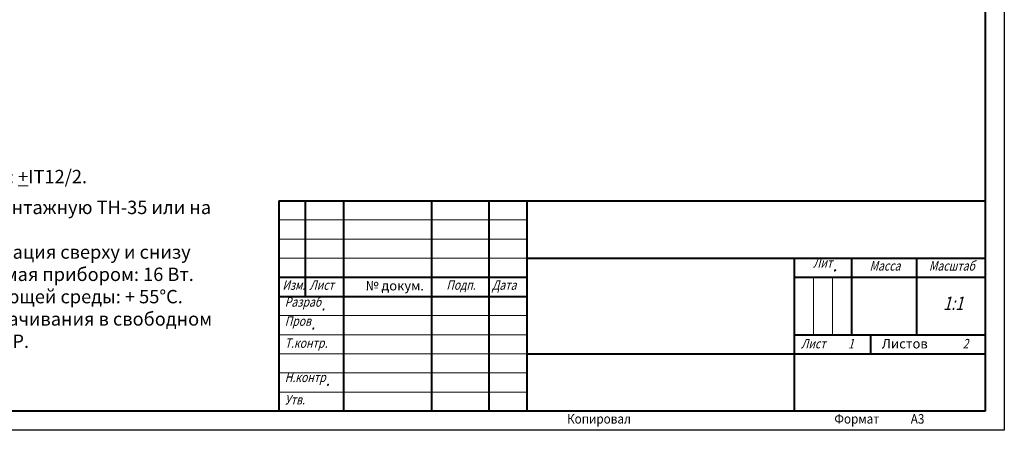
# Model space of a CAD drawing. Units: millimetres. Extents: x 2171 to 3046, y 1134 to 1431.
# Drawn here: x 2333 to 2591, y 1134 to 1241 of the extents above; entities that cross this region are included whole.
import ezdxf

# ---------------------------------------------------------------- set-up
doc = ezdxf.new("R2010")
doc.units = ezdxf.units.MM
doc.layers.add('text', color=7, linetype='Continuous', lineweight=20)
doc.layers.add('ФОРМАТ', color=7, linetype='Continuous')
doc.styles.add('GOST', font='GOST.shx', dxfattribs={"width": 0.8, "oblique": 15})

msp = doc.modelspace()

# ---------------------------------------------------------------- linework, layer by layer
at = {"layer": 'ФОРМАТ', "linetype": 'ByBlock', "ltscale": 5}
for p, q in [((2590.806, 1430.729), (2590.806, 1133.729)), ((2590.806, 1133.729), (2170.806, 1133.729))]:
    msp.add_line(p, q, dxfattribs=at)
at = {"layer": 'ФОРМАТ', "linetype": 'ByBlock', "lineweight": 40, "ltscale": 5}
for p, q in [((2585.806, 1425.729), (2585.806, 1138.729)), ((2585.806, 1138.729), (2178.806, 1138.729))]:
    msp.add_line(p, q, dxfattribs=at)
at = {"layer": 'ФОРМАТ', "linetype": 'Continuous', "lineweight": 40}
for p, q in [((2400.806, 1193.729), (2585.806, 1193.729)), ((2400.806, 1193.729), (2400.806, 1138.729)), ((2407.806, 1168.729), (2407.806, 1193.729)), ((2417.806, 1193.729), (2417.806, 1138.729)), ((2440.806, 1193.729), (2440.806, 1138.729)), ((2455.806, 1193.729), (2455.806, 1138.729)), ((2465.806, 1193.729), (2465.806, 1138.729)), ((2465.806, 1178.729), (2585.806, 1178.729)), ((2535.806, 1178.729), (2535.806, 1138.729)), ((2550.806, 1178.729), (2550.806, 1158.729)), ((2567.806, 1178.729), (2567.806, 1158.729)), ((2400.806, 1173.729), (2465.806, 1173.729)), ((2535.806, 1173.729), (2585.806, 1173.729)), ((2400.806, 1168.729), (2465.806, 1168.729)), ((2535.806, 1158.729), (2585.806, 1158.729)), ((2555.806, 1158.729), (2555.806, 1153.729)), ((2465.806, 1153.729), (2585.806, 1153.729))]:
    msp.add_line(p, q, dxfattribs=at)
at = {"layer": 'ФОРМАТ', "linetype": 'Continuous', "lineweight": 0}
for p, q in [((2400.806, 1188.729), (2465.806, 1188.729)), ((2400.806, 1183.729), (2465.806, 1183.729)), ((2400.806, 1178.729), (2465.806, 1178.729)), ((2540.806, 1173.729), (2540.806, 1158.729)), ((2545.806, 1173.729), (2545.806, 1158.729)), ((2400.806, 1163.729), (2465.806, 1163.729)), ((2400.806, 1158.729), (2465.806, 1158.729)), ((2400.806, 1153.729), (2465.806, 1153.729)), ((2400.806, 1148.729), (2465.806, 1148.729)), ((2400.806, 1143.729), (2465.806, 1143.729))]:
    msp.add_line(p, q, dxfattribs=at)

# ---------------------------------------------------------------- texts
at = {"layer": 'text', "linetype": 'ByBlock', "ltscale": 5, "char_height": 3.5, "width": 178.68119, "attachment_point": 1, "style": 'GOST'}
for s, insert in [('               зона вентиляции\\P               зона подключения проводов\\P1. Размеры для справок.\\P2. Неуказанные предельные отклонения размеров: {\\L+}IT12/2.', (2211.054, 1219.319)), ('3. Прибор предназначен для установки на рейку монтажную ТН-35 или на щитовую панель. \\P4. Для охлаждения прибора предусмотрена перфорация сверху и снизу (10...15мм).\\P   4.1. Максимальная мощность, выделяемая прибором: 16 Вт.\\P   4.2. Максимально допустимая температура окружающей среды: + 55°С.\\P5. 3D модель данного прибора представлена для скачивания в свободном доступе на сайте компании "ОВЕН" в формате *.STEP.', (2209.153, 1193.762))]:
    msp.add_mtext(s, dxfattribs=dict(at, insert=insert))
at = {"layer": 'ФОРМАТ', "attachment_point": 1, "style": 'GOST'}
for s, insert, char_height in [('{\\Q15;\\W0.8;Лит\\H1.4x;\\W0.965;.}', (2540.737, 1178.771), 2.5), ('{\\Q15;\\W0.8;Масштаб}', (2571.078, 1177.977), 2.5), ('{\\Q15;\\W0.8;Масса}', (2555.524, 1177.977), 2.5), ('{\\Q15;\\W0.784;Изм.}', (2401.777, 1172.956), 2.5), ('{\\Q15;\\W0.8;Лист}', (2408.84, 1172.956), 2.5), ('{\\H0.71429x;\\FGost|c0;№ докум\\W0.965;.}', (2423.554, 1172.79), 3.5), ('{\\Q15;\\W0.8;Подп.}', (2444.695, 1172.977), 2.5), ('{\\Q15;\\W0.8;Дата}', (2456.638, 1172.956), 2.5), ('{\\Q15;\\W0.8;Разраб\\H1.4x;.}', (2402.393, 1168.544), 2.5), ('{\\Q15;\\W0.8;1:1}', (2574.784, 1168.696), 3.5), ('{\\Q15;\\W0.8;Пров\\H1.4x;.}', (2402.393, 1163.544), 2.5), ('{\\Q15;\\W0.8;Т.контр\\W0.965;.}', (2402.393, 1157.796), 2.5), ('{\\Q15;\\W0.8;Лист}', (2537.586, 1157.635), 2.5), ('{Листов}', (2558.722, 1157.635), 2.5), ('{\\Q15;\\W0.8;2}', (2579.883, 1157.614), 2.5), ('{\\Q15;\\W0.8;1}', (2549.883, 1157.614), 2.5), ('{\\Q15;\\W0.8;Н.контр\\H1.4x;.}', (2402.393, 1148.844), 2.5), ('{\\Q15;\\W0.8;Утв.}', (2402.393, 1142.977), 2.5), ('{\\W0.9;Копировал}', (2476.306, 1137.977), 2.5), ('{\\W0.9;Формат}', (2546.306, 1137.977), 2.5), ('{\\W0.9;A3}', (2566.306, 1137.956), 2.5)]:
    msp.add_mtext(s, dxfattribs=dict(at, insert=insert, char_height=char_height))

doc.saveas('drawing.dxf')
